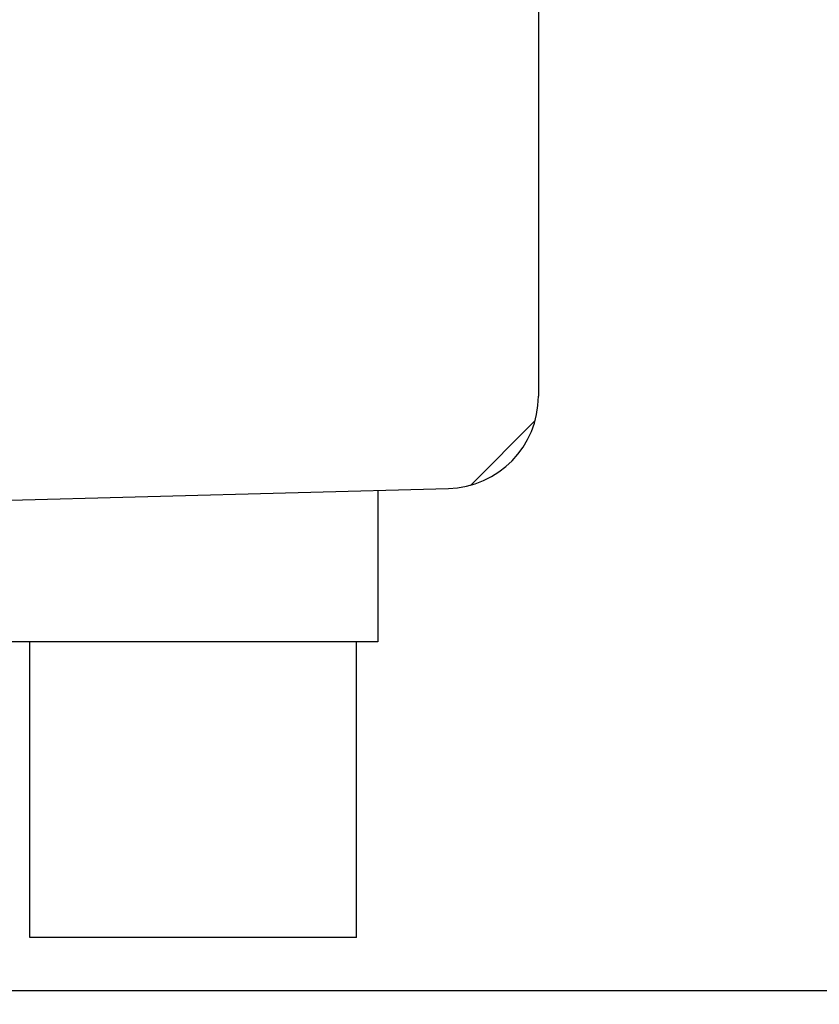
# Model space of a CAD drawing. Units: inches. Extents: x 0.4 to 16.6, y 0.2 to 10.8.
# Drawn here: x 12.5 to 12.5, y 5.2 to 5.3 of the extents above; entities that cross this region are included whole.
import ezdxf

# ---------------------------------------------------------------- set-up
doc = ezdxf.new("R2010")
doc.units = ezdxf.units.IN
doc.header["$MEASUREMENT"] = 0
doc.styles.add('SLDTEXTSTYLE0', font='TXT', dxfattribs={"width": 0.75})
doc.dimstyles.new('SLDDIMSTYLE1', dxfattribs={"dimtxt": 0.125, "dimasz": 0.13, "dimexe": 0, "dimexo": 0.0625, "dimgap": 0.03125, "dimtad": 0, "dimtih": 1, "dimtoh": 1, "dimdec": 3, "dimlfac": 24, "dimrnd": 1e-09, "dimzin": 4, "dimdsep": 46, "dimtxsty": 'SLDTEXTSTYLE0', "dimsah": 1, "dimcen": 0.09, "dimadec": 0, "dimazin": 1, "dimtfac": 1, "dimtdec": 3, "dimtofl": 0, "dimtmove": 0, "dimatfit": 3, "dimfxl": 0, "dimfrac": 2, "dimtolj": 1, "dimtzin": 12, "dimarcsym": 0})

# ---------------------------------------------------------------- blocks, each defined once
blk = doc.blocks.new('_D_19')
at = {"color": 7, "linetype": 'Continuous', "lineweight": 0}
for p, q in [((13.53230848264704, 6.671508177917862), (11.57064414966575, 6.671508177917862)), ((11.69564414966575, 6.671508177917862), (11.69564414966575, 5.630987799268212)), ((11.69564414966575, 3.629846719585707), (11.69564414966575, 5.432550293301881)), ((12.86729844243005, 3.629846719585707), (11.57064414966575, 3.629846719585707))]:
    blk.add_line(p, q, dxfattribs=at)
at = {"color": 7, "linetype": 'Continuous', "lineweight": 18}
for points in [[(11.69564414966575, 6.671508177917862), (11.67564414966575, 6.541508177917862), (11.71564414966575, 6.541508177917862)], [(11.69564414966575, 3.629846719585707), (11.71564414966575, 3.759846719585707), (11.67564414966575, 3.759846719585707)]]:
    blk.add_solid(points, dxfattribs=at)
at = {"color": 7, "linetype": 'Continuous', "lineweight": 18, "insert": (11.44165110714838, 5.593683774523218), "char_height": 0.125, "attachment_point": 1, "style": 'SLDTEXTSTYLE0'}
blk.add_mtext('73.000', dxfattribs=at)

msp = doc.modelspace()

# ---------------------------------------------------------------- hatches: boundary and pattern name
at = {"linetype": 'Continuous', "lineweight": 18}
h = msp.add_hatch(dxfattribs=at)
h.set_pattern_fill('ANSI36', style=0)
h.set_pattern_definition([(45, (0, 0), (0.06629126073623882, 0.2430679560328757), [0.3125, -0.0625, 0, -0.0625])])
edge = h.paths.add_edge_path(flags=0)
edge.add_spline(control_points=[(13.58230848264704, 6.671508177917862), (13.56502763193583, 6.671508173000143), (13.5477465427677, 6.671423301258423), (13.5304665854924, 6.671247580266854)], knot_values=[0, 0, 0, 0, 0.03160312661997129, 0.03160312661997129, 0.03160312661997129, 0.03160312661997129], weights=[1, 1, 1, 1], degree=3, periodic=0)
edge.add_line((13.5304665854924, 6.671247580266855), (13.5304665854924, 6.79649255291904))
edge.add_line((13.5304665854924, 6.79649255291904), (13.5278832521587, 6.79649255291904))
edge.add_line((13.5278832521587, 6.79649255291904), (13.5278832521587, 6.671220632078549))
edge.add_spline(control_points=[(13.5278832521587, 6.671220632078549), (13.46486861284269, 6.670546731147973), (13.40184730801767, 6.668672038710802), (13.33892390747027, 6.665215946388074), (13.27177396960563, 6.66152770985434), (13.20467528912061, 6.656049444054245), (13.13790319058897, 6.648036697856092), (13.04091425189899, 6.636397888131059), (12.9440521353273, 6.619602474252559), (12.85007127808183, 6.592958251775075), (12.7674680181873, 6.56953965677071), (12.68547192461065, 6.53819543577946), (12.61311539002119, 6.491975731762838), (12.5707620786103, 6.464921402411081), (12.53113029744781, 6.431911777902752), (12.49951937269279, 6.392841467432097), (12.47308580176783, 6.360170236492484), (12.45189869429969, 6.322348402696731), (12.43849538111954, 6.282517582987003), (12.42514940569834, 6.24285715472518), (12.419069275351, 6.200338277071627), (12.419069275351, 6.15849255291904)], knot_values=[0.00815948357856806, 0.00815948357856806, 0.00815948357856806, 0.00815948357856806, 0.1234071190418998, 0.1234071190418998, 0.1234071190418998, 0.2464156227815182, 0.2464156227815182, 0.2464156227815182, 0.4254195616863335, 0.4254195616863335, 0.4254195616863335, 0.583419637733749, 0.583419637733749, 0.583419637733749, 0.675661755022797, 0.675661755022797, 0.675661755022797, 0.7528229891882208, 0.7528229891882208, 0.7528229891882208, 0.8294993693471332, 0.8294993693471332, 0.8294993693471332, 0.8294993693471332], weights=[1, 1, 1, 1, 1, 1, 1, 1, 1, 1, 1, 1, 1, 1, 1, 1, 1, 1, 1, 1, 1, 1], degree=3, periodic=0)
edge.add_line((12.419069275351, 6.15849255291904), (12.419069275348, 6.059534219585707))
edge.add_line((12.419069275348, 6.059534219585707), (12.91469427576338, 6.059534219585707))
edge.add_line((12.91469427576338, 6.059534219585707), (12.91469427576338, 5.918909219580075))
edge.add_line((12.91469427576338, 5.918909219580075), (13.08098954915717, 5.918909219580075))
edge.add_spline(control_points=[(13.08098954915717, 5.918909219580075), (13.09605995722639, 5.918909219580075), (13.11121829489544, 5.920563773382677), (13.12593383236146, 5.923814951086062), (13.14870222068447, 5.92884528563067), (13.17091610449971, 5.9378759872394), (13.19073594243005, 5.950159219585706)], knot_values=[0, 0, 0, 0, 0.02756076227699285, 0.02756076227699285, 0.02756076227699285, 0.07056229282720047, 0.07056229282720047, 0.07056229282720047, 0.07056229282720047], weights=[1, 1, 1, 1, 1, 1, 1], degree=3, periodic=0)
edge.add_spline(control_points=[(13.19073594243005, 5.950159219585706), (13.19197047839739, 5.959548744606823), (13.19400096825726, 5.968873763624078), (13.19685874983351, 5.977902625326377), (13.20217754931902, 5.994706815463193), (13.21058624382011, 6.01076872515268), (13.22118364715572, 6.024852953092604), (13.23637393476553, 6.045041245110385), (13.25635741153109, 6.06185215592936), (13.27773288246679, 6.075320682743421), (13.29890774358431, 6.088662806788469), (13.32190449912259, 6.099220486701563), (13.34537727012982, 6.107904727521703), (13.4028161251024, 6.1291554289775), (13.46398797665287, 6.140238536976481), (13.52480937246798, 6.147419914561931), (13.58151858369912, 6.154115753303642), (13.63868950521304, 6.157127970437027), (13.69578392327847, 6.158126129082418), (13.71004356489873, 6.158375424636094), (13.72430599542469, 6.158492541948579), (13.73856781604518, 6.158492552918271)], knot_values=[0, 0, 0, 0, 0.01731935001564931, 0.01731935001564931, 0.01731935001564931, 0.04990288081920882, 0.04990288081920882, 0.04990288081920882, 0.09686738172326528, 0.09686738172326528, 0.09686738172326528, 0.1430450319344819, 0.1430450319344819, 0.1430450319344819, 0.2566123256485273, 0.2566123256485273, 0.2566123256485273, 0.3621398222420439, 0.3621398222420439, 0.3621398222420439, 0.3884701876764748, 0.3884701876764748, 0.3884701876764748, 0.3884701876764748], weights=[1, 1, 1, 1, 1, 1, 1, 1, 1, 1, 1, 1, 1, 1, 1, 1, 1, 1, 1, 1, 1, 1], degree=3, periodic=0)
edge.add_spline(control_points=[(13.73856781604518, 6.158492552918271), (13.73856796256095, 6.158492552918321), (13.73856810907673, 6.158492552918366), (13.7385682555925, 6.158492552918404), (13.73856832885039, 6.158492552918423), (13.73856840210827, 6.15849255291844), (13.73856847536616, 6.158492552918457), (13.73856854862405, 6.158492552918473), (13.73856862188194, 6.158492552918487), (13.73856869513982, 6.1584925529185), (13.73856876839771, 6.158492552918513), (13.7385688416556, 6.158492552918525), (13.73856891491348, 6.158492552918535), (13.73856898817137, 6.158492552918545), (13.73856906142926, 6.158492552918553), (13.73856913468715, 6.158492552918561), (13.73856920794504, 6.158492552918567), (13.73856928120292, 6.158492552918571), (13.73856935446081, 6.158492552918576), (13.7385694277187, 6.158492552918579), (13.73856950097658, 6.15849255291858), (13.73856957423447, 6.15849255291858)], knot_values=[0, 0, 0, 0, 2.679480483325347e-07, 2.679480483325347e-07, 2.679480483325347e-07, 4.019220725404331e-07, 4.019220725404331e-07, 4.019220725404331e-07, 5.358960967483304e-07, 5.358960967483304e-07, 5.358960967483304e-07, 6.698701209562266e-07, 6.698701209562266e-07, 6.698701209562266e-07, 8.038441451363665e-07, 8.038441451363665e-07, 8.038441451363665e-07, 9.378181693442614e-07, 9.378181693442614e-07, 9.378181693442614e-07, 1.071792193524402e-06, 1.071792193524402e-06, 1.071792193524402e-06, 1.071792193524402e-06], weights=[1, 1, 1, 1, 1, 1, 1, 1, 1, 1, 1, 1, 1, 1, 1, 1, 1, 1, 1, 1, 1, 1], degree=3, periodic=0)
edge.add_spline(control_points=[(13.73856957423447, 6.15849255291858), (13.7385707969855, 6.15849255291858), (13.73857201973653, 6.158492552918071), (13.73857324248756, 6.158492552916933), (13.73857446523858, 6.158492552915795), (13.73857568798961, 6.15849255291405), (13.73857691074064, 6.158492552911698), (13.7385793562427, 6.158492552906995), (13.73858180174475, 6.158492552899859), (13.73858424724681, 6.158492552890291), (13.73858913825092, 6.158492552871156), (13.73859402925503, 6.158492552842294), (13.73859892025915, 6.158492552803702), (13.73860870226737, 6.15849255272652), (13.73861848427559, 6.158492552610427), (13.73862826628382, 6.158492552455415), (13.73864783030026, 6.158492552145395), (13.7386673943167, 6.158492551679712), (13.73868695833314, 6.158492551058346), (13.73872608636597, 6.158492549815615), (13.73876521439879, 6.158492547950152), (13.73880434243157, 6.158492545461788), (13.73888259849683, 6.158492540485062), (13.73896085456198, 6.158492533016737), (13.73903911062676, 6.158492523055471), (13.73919562275403, 6.15849250313294), (13.73935213488035, 6.158492473238646), (13.73950864700381, 6.158492433361841), (13.73982167123225, 6.158492353608237), (13.74013469545306, 6.158492233924608), (13.74044771965092, 6.158492074224733), (13.74107376789799, 6.158491754825058), (13.74169981608404, 6.158491275360755), (13.74232586408523, 6.158490635138455), (13.74357795888581, 6.158489354695085), (13.74483005319681, 6.158487431225524), (13.74608214601025, 6.158484859124719), (13.74858632181529, 6.158479714943288), (13.75109049368246, 6.158471976332552), (13.75359465326305, 6.15846159750234), (13.758602890378, 6.158440840181968), (13.76361109567658, 6.158409523611247), (13.76861919752518, 6.158367265595238), (13.77863468395896, 6.15828275561544), (13.78864991181371, 6.158154509366517), (13.79866422028449, 6.157979191672289), (13.81868591746698, 6.157628677426116), (13.83870552767211, 6.157090489718609), (13.85871594548822, 6.156332599799914), (13.8986523972849, 6.15482001598066), (13.93857517493531, 6.1524458199925), (13.97837595356962, 6.148825583533179), (14.0147503620295, 6.145517006057782), (14.05106428195774, 6.141174345833408), (14.08710627461168, 6.135256656989744), (14.15392359177859, 6.124286006832889), (14.22165305981363, 6.108751506329366), (14.28204216839593, 6.078123666005849), (14.30544417992714, 6.066254753063535), (14.3280119140976, 6.051660140951293), (14.34674195968173, 6.033283236136936), (14.3580861678024, 6.022152914435823), (14.36813968018909, 6.009394832229164), (14.37573889672744, 5.995436786984265), (14.38335813333487, 5.981441969392028), (14.38860692568935, 5.965901835883233), (14.39107222851635, 5.950159219585706)], knot_values=[2.540050779431329e-07, 2.540050779431329e-07, 2.540050779431329e-07, 2.540050779431329e-07, 2.490172158281714e-06, 2.490172158281714e-06, 2.490172158281714e-06, 4.726339238650069e-06, 4.726339238650069e-06, 4.726339238650069e-06, 9.198673399319656e-06, 9.198673399319656e-06, 9.198673399319656e-06, 1.814334172062324e-05, 1.814334172062324e-05, 1.814334172062324e-05, 3.60326783623421e-05, 3.60326783623421e-05, 3.60326783623421e-05, 7.181135163845267e-05, 7.181135163845267e-05, 7.181135163845267e-05, 0.0001433686981316868, 0.0001433686981316868, 0.0001433686981316868, 0.0002864833906465457, 0.0002864833906465457, 0.0002864833906465457, 0.0005727127718984728, 0.0005727127718984728, 0.0005727127718984728, 0.001145171504103172, 0.001145171504103172, 0.001145171504103172, 0.002290088724867029, 0.002290088724867029, 0.002290088724867029, 0.004579921196986961, 0.004579921196986961, 0.004579921196986961, 0.009159570054901119, 0.009159570054901119, 0.009159570054901119, 0.01831873354300555, 0.01831873354300555, 0.01831873354300555, 0.0366358896852386, 0.0366358896852386, 0.0366358896852386, 0.07325895691682938, 0.07325895691682938, 0.07325895691682938, 0.1463691428531779, 0.1463691428531779, 0.1463691428531779, 0.2131964919275919, 0.2131964919275919, 0.2131964919275919, 0.3379264134408972, 0.3379264134408972, 0.3379264134408972, 0.3858908132237, 0.3858908132237, 0.3858908132237, 0.4148110003220042, 0.4148110003220042, 0.4148110003220042, 0.4438879943988791, 0.4438879943988791, 0.4438879943988791, 0.4438879943988791], weights=[1, 1, 1, 1, 1, 1, 1, 1, 1, 1, 1, 1, 1, 1, 1, 1, 1, 1, 1, 1, 1, 1, 1, 1, 1, 1, 1, 1, 1, 1, 1, 1, 1, 1, 1, 1, 1, 1, 1, 1, 1, 1, 1, 1, 1, 1, 1, 1, 1, 1, 1, 1, 1, 1, 1, 1, 1, 1, 1, 1, 1, 1, 1, 1, 1, 1, 1], degree=3, periodic=0)
edge.add_line((14.39107222851635, 5.950159219585706), (14.39107222851635, 5.53349255291904))
edge.add_line((14.39107222851635, 5.53349255291904), (12.91469427576338, 5.53349255291904))
edge.add_line((12.91469427576338, 5.53349255291904), (12.91469427576338, 5.209742552919041))
edge.add_line((12.91469427576338, 5.209742552919041), (14.66711389518596, 5.209742552919041))
edge.add_line((14.66711389518596, 5.209742552919041), (14.66711389518382, 6.15849255291904))
edge.add_spline(control_points=[(14.66711389518382, 6.15849255291904), (14.66711389518382, 6.20096260988866), (14.66131107655905, 6.244066990551288), (14.64836444332738, 6.284515605199598), (14.63399556542319, 6.329407678287263), (14.61011505463405, 6.372077189912089), (14.579858795517, 6.408220262036298), (14.5498615254982, 6.444053954814527), (14.51318369316768, 6.474686599582104), (14.47396265917318, 6.500095264228389), (14.40364811325639, 6.545647319719987), (14.32369352306131, 6.576591291177625), (14.24308993125862, 6.599442683159265), (14.18289449839155, 6.616508292782682), (14.12139735631981, 6.629191240865842), (14.05960611535017, 6.639018127926602), (13.99786612815988, 6.648836863911366), (13.93564288010417, 6.655802456283158), (13.87332577757952, 6.660783653682232), (13.84154737439379, 6.663323799049754), (13.80972415143655, 6.665341687475114), (13.77788325212398, 6.666915338799011)], knot_values=[0, 0, 0, 0, 0.077669240186041, 0.077669240186041, 0.077669240186041, 0.1644011910722863, 0.1644011910722863, 0.1644011910722863, 0.2499045678104678, 0.2499045678104678, 0.2499045678104678, 0.4038784965327895, 0.4038784965327895, 0.4038784965327895, 0.5181282060487788, 0.5181282060487788, 0.5181282060487788, 0.6322100149838076, 0.6322100149838076, 0.6322100149838076, 0.6903661492845887, 0.6903661492845887, 0.6903661492845887, 0.6903661492845887], weights=[1, 1, 1, 1, 1, 1, 1, 1, 1, 1, 1, 1, 1, 1, 1, 1, 1, 1, 1, 1, 1, 1], degree=3, periodic=0)
edge.add_line((13.77788325212398, 6.666915338799011), (13.77788325212398, 6.79649255291904))
edge.add_line((13.77788325212398, 6.79649255291904), (13.77529991879028, 6.79649255291904))
edge.add_line((13.77529991879028, 6.79649255291904), (13.77529991879028, 6.667042034544943))
edge.add_spline(control_points=[(13.77529991879028, 6.667042034544943), (13.73259121985663, 6.669120464123394), (13.68983897557597, 6.670404632202437), (13.64708440519931, 6.671036728733669), (13.6308919178314, 6.671276123376327), (13.61469780484249, 6.671421577233424), (13.59850365110557, 6.671479384669503), (13.59445517121375, 6.671493836319546), (13.59040666817102, 6.671502807104616), (13.58635816407017, 6.671506389012258), (13.5853460388961, 6.671507284488415), (13.58433391336845, 6.67150784314905), (13.58332178782286, 6.671508066408062), (13.58306875644953, 6.671508122222813), (13.5828157250707, 6.671508157074921), (13.5825626936916, 6.671508170986389), (13.58249943584702, 6.671508174464257), (13.58243617800236, 6.671508176633333), (13.5823729201577, 6.671508177493962), (13.58235710569654, 6.671508177709121), (13.58234129123537, 6.671508177842501), (13.58232547677421, 6.671508177894108), (13.58232152315892, 6.671508177907008), (13.58231756954363, 6.671508177914804), (13.58231361592834, 6.671508177917477), (13.58231262752452, 6.671508177918144), (13.58231163912069, 6.671508177918499), (13.58231065071687, 6.671508177918499)], knot_values=[0.0008169998365699728, 0.0008169998365699728, 0.0008169998365699728, 0.0008169998365699728, 0.07901510153378395, 0.07901510153378395, 0.07901510153378395, 0.1086275811721044, 0.1086275811721044, 0.1086275811721044, 0.1160304870582876, 0.1160304870582876, 0.1160304870582876, 0.1178812104174405, 0.1178812104174405, 0.1178812104174405, 0.1183438912094487, 0.1183438912094487, 0.1183438912094487, 0.1184595614067076, 0.1184595614067076, 0.1184595614067076, 0.1184884789560106, 0.1184884789560106, 0.1184884789560106, 0.1184957083433362, 0.1184957083433362, 0.1184957083433362, 0.1184975156901676, 0.1184975156901676, 0.1184975156901676, 0.1184975156901676], weights=[1, 1, 1, 1, 1, 1, 1, 1, 1, 1, 1, 1, 1, 1, 1, 1, 1, 1, 1, 1, 1, 1, 1, 1, 1, 1, 1, 1], degree=3, periodic=0)
edge.add_spline(control_points=[(13.58231065071687, 6.671508177918499), (13.58231056038063, 6.671508177918499), (13.58231047004438, 6.671508177918495), (13.58231037970814, 6.671508177918489), (13.5823102893719, 6.671508177918483), (13.58231019903566, 6.671508177918474), (13.58231010869941, 6.671508177918461), (13.58231001836317, 6.671508177918448), (13.58230992802693, 6.671508177918432), (13.58230983769068, 6.671508177918413), (13.58230974735444, 6.671508177918393), (13.5823096570182, 6.671508177918371), (13.58230956668195, 6.671508177918345), (13.58230947634571, 6.671508177918319), (13.58230938600947, 6.671508177918288), (13.58230929567322, 6.671508177918255), (13.58230920533698, 6.671508177918223), (13.58230911500074, 6.671508177918185), (13.58230902466449, 6.671508177918146), (13.58230884399201, 6.671508177918065), (13.58230866331952, 6.671508177917971), (13.58230848264704, 6.671508177917862)], knot_values=[0, 0, 0, 0, 1.652069213931019e-07, 1.652069213931019e-07, 1.652069213931019e-07, 3.304138427862045e-07, 3.304138427862045e-07, 3.304138427862045e-07, 4.956207641793089e-07, 4.956207641793089e-07, 4.956207641793089e-07, 6.608276855724159e-07, 6.608276855724159e-07, 6.608276855724159e-07, 8.260346069377711e-07, 8.260346069377711e-07, 8.260346069377711e-07, 9.912415283308864e-07, 9.912415283308864e-07, 9.912415283308864e-07, 1.321655371216864e-06, 1.321655371216864e-06, 1.321655371216864e-06, 1.321655371216864e-06], weights=[1, 1, 1, 1, 1, 1, 1, 1, 1, 1, 1, 1, 1, 1, 1, 1, 1, 1, 1, 1, 1, 1], degree=3, periodic=0)
h = msp.add_hatch(dxfattribs=at)
h.set_pattern_fill('ANSI31', angle=90.0000000000002, style=0)
h.set_pattern_definition([(135.0000000000002, (0, 0), (-0.08838834764831814, -0.08838834764831875), [])])
edge = h.paths.add_edge_path(flags=0)
edge.add_line((12.4675821793891, 5.447034219585707), (12.4675821793891, 5.445034219585707))
edge.add_line((12.4675821793891, 5.445034219585707), (12.80674884605577, 5.445034219585707))
edge.add_arc((12.80674884605577, 5.442450886252374), 0.002583333333333312, -7.958078640513122e-13, 89.9999999999992, ccw=False)
edge.add_line((12.8093321793891, 5.442450886252374), (12.8093321793891, 5.238034219585708))
edge.add_line((12.8093321793891, 5.238034219585708), (12.8113321793891, 5.238034219585708))
edge.add_line((12.8113321793891, 5.238034219585708), (12.8113321793891, 5.442450886252374))
edge.add_arc((12.80674884605577, 5.442450886252374), 0.004583333333333313, 0, 90)
edge.add_line((12.80674884605577, 5.447034219585707), (12.4675821793891, 5.447034219585707))
h = msp.add_hatch(dxfattribs=at)
h.set_pattern_fill('ANSI37', angle=90.0000000000002, style=0)
h.set_pattern_definition([(135.0000000000002, (0, 0), (-0.08838834764831814, -0.08838834764831875), []), (225.0000000000002, (0, 0), (0.08838834764831874, -0.08838834764831814), [])])
edge = h.paths.add_edge_path(flags=0)
edge.add_arc((12.51299884605577, 5.410014025332315), 0.005208333333333333, 0, 88.49999999999727)
edge.add_line((12.51313518432821, 5.415220573899896), (12.48166551272244, 5.416044636252373))
edge.add_line((12.48166551272244, 5.416044636252373), (12.46499884605577, 5.416044636252373))
edge.add_line((12.46499884605577, 5.416044636252373), (12.46499884605577, 5.424325886252373))
edge.add_line((12.46499884605577, 5.424325886252373), (12.45718634605577, 5.424325886252373))
edge.add_arc((12.45718634605577, 5.421721719585706), 0.002604166666666667, 90, 180)
edge.add_line((12.4545821793891, 5.421721719585706), (12.4545821793891, 5.419117552919039))
edge.add_line((12.4545821793891, 5.419117552919039), (12.45458234605577, 5.419117552919039))
edge.add_line((12.45458234605577, 5.419117552919039), (12.45458234605577, 5.386357136252373))
edge.add_line((12.45458234605577, 5.386357136252373), (12.45458259605577, 5.386357136252373))
edge.add_line((12.45458259605577, 5.386357136252373), (12.45458259605577, 5.29521130291904))
edge.add_line((12.45458259605577, 5.29521130291904), (12.45458234605577, 5.29521130291904))
edge.add_line((12.45458234605577, 5.29521130291904), (12.45458234605577, 5.262450886252373))
edge.add_line((12.45458234605577, 5.262450886252373), (12.4545821793891, 5.262450886252373))
edge.add_line((12.4545821793891, 5.262450886252373), (12.4545821793891, 5.259846719585706))
edge.add_arc((12.45718634605577, 5.259846719585706), 0.002604166666666667, 180, 270.0000000000008)
edge.add_line((12.45718634605577, 5.257242552919039), (12.46499884605577, 5.257242552919039))
edge.add_line((12.46499884605577, 5.257242552919039), (12.46499884605577, 5.26552380291904))
edge.add_line((12.46499884605577, 5.26552380291904), (12.48166551272244, 5.26552380291904))
edge.add_line((12.48166551272244, 5.26552380291904), (12.51313518432821, 5.266347865271516))
edge.add_arc((12.51299884605577, 5.271554413839097), 0.005208333333333333, 271.5000000000036, 360.0000000000008)
edge.add_line((12.5182071793891, 5.271554413839097), (12.5182071793891, 5.410014025332315))
h = msp.add_hatch(dxfattribs=at)
h.set_pattern_fill('ANSI31', style=0)
h.set_pattern_definition([(45, (0, 0), (-0.08838834764831845, 0.08838834764831845), [])])
edge = h.paths.add_edge_path(flags=0)
edge.add_line((12.4710821793891, 5.236534219585707), (12.4710821793891, 5.234534219585707))
edge.add_line((12.4710821793891, 5.234534219585707), (12.8058321793891, 5.234534219585707))
edge.add_arc((12.8058321793891, 5.238034219585708), 0.003500000000000061, 270.0000000000008, 360.0000000000008)
edge.add_line((12.8093321793891, 5.238034219585708), (12.8093321793891, 5.250159219585706))
edge.add_line((12.8093321793891, 5.250159219585706), (12.8073321793891, 5.250159219585706))
edge.add_line((12.8073321793891, 5.250159219585706), (12.8073321793891, 5.238034219585708))
edge.add_arc((12.8058321793891, 5.238034219585708), 0.001500000000000061, 270, 360, ccw=False)
edge.add_line((12.8058321793891, 5.236534219585707), (12.4710821793891, 5.236534219585707))

# ---------------------------------------------------------------- linework, layer by layer
at = {"color": 7, "linetype": 'Continuous', "lineweight": 25}
for p, q in [((12.51820713169189, 5.410014026467994), (12.51820713169189, 5.271554413881921)), ((12.48166555382331, 5.26552380229806), (12.51313516361703, 5.266347863889541)), ((12.50916552947458, 5.266243915090366), (12.50916552947458, 5.257711301437625)), ((12.50916552947458, 5.257711301437625), (12.48833216125454, 5.257711301437625)), ((12.48954048507366, 5.241044636194586), (12.48954048507366, 5.257711301437625)), ((12.50795720565547, 5.241044636194586), (12.50795720565547, 5.257711301437625)), ((12.50795720565547, 5.241044636194586), (12.48954048507366, 5.241044636194586))]:
    msp.add_line(p, q, dxfattribs=at)
at = {"color": 8, "linetype": 'Continuous', "lineweight": 25}
msp.add_line((12.59273337298061, 5.23803422152671), (12.47108220941634, 5.23803422152671), dxfattribs=at)
at = {"color": 7, "linetype": 'Continuous', "lineweight": 25}
msp.add_arc((12.51299884605577, 5.271554413839097), 0.005208333333333272, 271.5000000000036, 0, dxfattribs=at)

# ---------------------------------------------------------------- dimensions: what is measured, and where the dimension line sits
at = {"color": 7, "linetype": 'Continuous', "lineweight": 18}
dim = msp.add_linear_dim(base=(11.69564414966574, 6.671508177917862), p1=(12.91729844243005, 3.629846719585707), p2=(13.58230848264704, 6.671508177917862), angle=90.0000000000002, dimstyle='SLDDIMSTYLE1', dxfattribs=at)
dim.commit()
dim.dimension.update_dxf_attribs({"geometry": '_D_19', "text_midpoint": (11.69564414966574, 5.531769046285046), "dimtype": 160})

doc.saveas('drawing.dxf')
